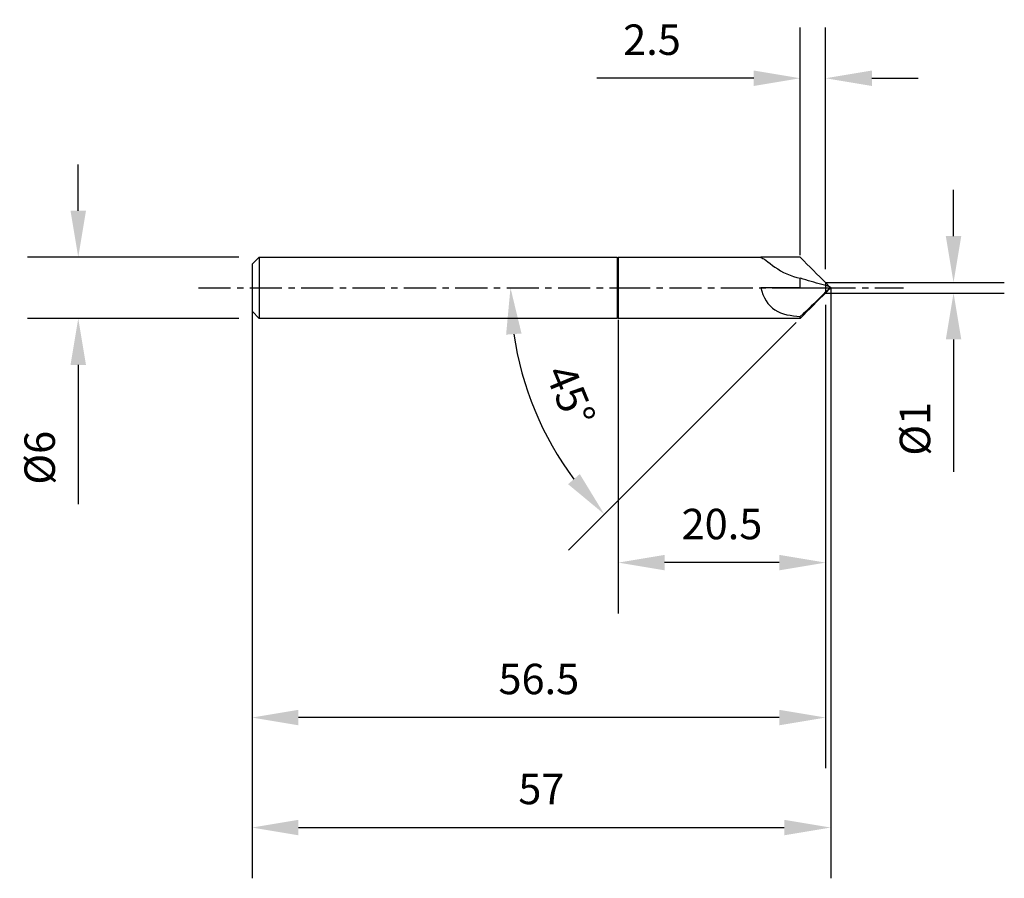
# Model space of a CAD drawing. Extents: x -58.9 to 38.1, y -58.2 to 26.4.
import ezdxf

# ---------------------------------------------------------------- set-up
doc = ezdxf.new("R2010")
doc.units = 0
doc.header["$MEASUREMENT"] = 0
doc.linetypes.add('CENTER', pattern=[5.059896, 3.162435, -0.632487, 0.632487, -0.632487])
doc.layers.get('Defpoints').update_dxf_attribs({"linetype": 'CONTINUOUS'})
for name, color, linetype in [('1', 4, 'CONTINUOUS'), ('2', 7, 'CONTINUOUS'), ('4', 2, 'CENTER'), ('SK1', 4, 'CONTINUOUS'), ('SK2', 7, 'CONTINUOUS'), ('SK4', 2, 'CENTER')]:
    doc.layers.add(name, color=color, linetype=linetype)
doc.styles.add('SANDVIK_STYLE', font='simplex.shx', dxfattribs={"height": 3})
doc.dimstyles.new('SANDVIK_DIM', dxfattribs={"dimscale": 0, "dimtxt": 4.5, "dimasz": 4.57, "dimexe": 5, "dimexo": 0, "dimgap": 2.3, "dimtad": 1, "dimdsep": 46, "dimtxsty": 'SANDVIK_STYLE', "dimcen": 0.09, "dimclrd": 256, "dimclre": 256, "dimclrt": 256, "dimadec": 0, "dimazin": 0, "dimtfac": 1, "dimtofl": 0, "dimtmove": 2, "dimatfit": 3, "dimfxl": 1, "dimtolj": 1, "dimtzin": 0, "dimarcsym": 0})

# ---------------------------------------------------------------- blocks, each defined once
blk = doc.blocks.new('*D16')
at = {"layer": '2', "lineweight": -2, "transparency": 16777216}
for p, q in [((17.98, 3.206), (17.98, 25.647)), ((20.48, 1.835), (20.48, 25.647)), ((13.41, 20.647), (-2.046, 20.647)), ((25.05, 20.647), (29.62, 20.647))]:
    blk.add_line(p, q, dxfattribs=at)
at = {"layer": '2', "transparency": 16777216}
for points in [[(13.41, 21.409), (13.41, 19.885), (17.98, 20.647)], [(25.05, 21.409), (25.05, 19.885), (20.48, 20.647)]]:
    blk.add_solid(points, dxfattribs=at)
at = {"layer": 'Defpoints', "color": 0, "transparency": 16777216}
for p in [(17.98, 20.647), (17.98, 3.206), (20.48, 1.835)]:
    blk.add_point(p, dxfattribs=at)
at = {"layer": '2', "transparency": 16777216, "insert": (3.397, 24.447), "char_height": 3, "attachment_point": 5, "style": 'SANDVIK_STYLE'}
blk.add_mtext('\\A1;2.5', dxfattribs=at)
blk = doc.blocks.new('*D12')
at = {"layer": '2', "lineweight": -2, "transparency": 16777216}
for p, q in [((20.5, -1.673), (20.5, -32.074)), ((0.072, -3.14), (0.072, -32.074)), ((15.93, -27.074), (4.642, -27.074))]:
    blk.add_line(p, q, dxfattribs=at)
at = {"layer": '2', "transparency": 16777216}
for points in [[(4.642, -26.312), (4.642, -27.836), (0.072, -27.074)], [(15.93, -26.312), (15.93, -27.836), (20.5, -27.074)]]:
    blk.add_solid(points, dxfattribs=at)
at = {"layer": 'Defpoints', "color": 0, "transparency": 16777216}
for p in [(20.5, -1.673), (0.072, -3.14), (0.072, -27.074)]:
    blk.add_point(p, dxfattribs=at)
at = {"layer": '2', "transparency": 16777216, "insert": (10.286, -23.274), "char_height": 3, "attachment_point": 5, "style": 'SANDVIK_STYLE'}
blk.add_mtext('\\A1;20.5', dxfattribs=at)
blk = doc.blocks.new('*D14')
at = {"layer": 'Defpoints', "color": 0, "transparency": 16777216}
for p in [(20.5, -1.673), (-36, -4.313), (-36, -42.34)]:
    blk.add_point(p, dxfattribs=at)
at = {"layer": 'SK2', "lineweight": -2, "transparency": 16777216}
for p, q in [((20.5, -1.673), (20.5, -47.34)), ((-36, -4.313), (-36, -47.34)), ((15.93, -42.34), (-31.43, -42.34))]:
    blk.add_line(p, q, dxfattribs=at)
at = {"layer": 'SK2', "transparency": 16777216}
for points in [[(-31.43, -41.579), (-31.43, -43.102), (-36, -42.34)], [(15.93, -41.579), (15.93, -43.102), (20.5, -42.34)]]:
    blk.add_solid(points, dxfattribs=at)
at = {"layer": 'SK2', "transparency": 16777216, "insert": (-7.75, -38.54), "char_height": 3, "attachment_point": 5, "style": 'SANDVIK_STYLE'}
blk.add_mtext('\\A1;56.5', dxfattribs=at)
blk = doc.blocks.new('*D15')
at = {"layer": 'Defpoints', "color": 0, "transparency": 16777216}
for p in [(-37.293, 3.02), (-53.117, -3.02), (-37.293, -3.02)]:
    blk.add_point(p, dxfattribs=at)
at = {"layer": 'SK2', "lineweight": -2, "transparency": 16777216}
for p, q in [((-53.117, 7.59), (-53.117, 12.16)), ((-37.293, 3.02), (-58.117, 3.02)), ((-37.293, -3.02), (-58.117, -3.02)), ((-53.117, -7.59), (-53.117, -21.331))]:
    blk.add_line(p, q, dxfattribs=at)
at = {"layer": 'SK2', "transparency": 16777216}
for points in [[(-53.878, 7.59), (-52.355, 7.59), (-53.117, 3.02)], [(-53.878, -7.59), (-52.355, -7.59), (-53.117, -3.02)]]:
    blk.add_solid(points, dxfattribs=at)
at = {"layer": 'SK2', "transparency": 16777216, "insert": (-56.917, -16.746), "char_height": 3, "attachment_point": 5, "rotation": 90, "style": 'SANDVIK_STYLE'}
blk.add_mtext('\\A1;%%c6', dxfattribs=at)
blk = doc.blocks.new('*D11')
at = {"layer": '2', "lineweight": -2, "transparency": 16777216}
blk.add_line((17.588, -3.412), (-4.842, -25.842), dxfattribs=at)
blk.add_arc((21, 0), 31.545, 188.30774, 216.69226, dxfattribs=at)
at = {"layer": '2', "transparency": 16777216}
for points in [[(-10.974, -4.613), (-9.455, -4.503), (-10.545, 0)], [(-3.719, -18.351), (-4.871, -19.347), (-1.306, -22.306)]]:
    blk.add_solid(points, dxfattribs=at)
at = {"layer": 'Defpoints', "color": 0, "transparency": 16777216}
for p in [(-10.545, 0), (-6.89, 0), (19.296, -1.704), (17.588, -3.412), (-9.471, -8.165)]:
    blk.add_point(p, dxfattribs=at)
at = {"layer": '2', "transparency": 16777216, "insert": (-4.633, -10.618), "char_height": 3, "attachment_point": 5, "rotation": 292.5, "style": 'SANDVIK_STYLE'}
blk.add_mtext('\\A1;45°', dxfattribs=at)
blk = doc.blocks.new('*D17')
at = {"layer": 'Defpoints', "color": 0, "transparency": 16777216}
for p in [(-36, 0), (21, 0), (21, -53.178)]:
    blk.add_point(p, dxfattribs=at)
at = {"layer": 'SK2', "lineweight": -2, "transparency": 16777216}
for p, q in [((-36, 0), (-36, -58.178)), ((21, 0), (21, -58.178)), ((-31.43, -53.178), (16.43, -53.178))]:
    blk.add_line(p, q, dxfattribs=at)
at = {"layer": 'SK2', "transparency": 16777216}
for points in [[(-31.43, -52.417), (-31.43, -53.94), (-36, -53.178)], [(16.43, -52.417), (16.43, -53.94), (21, -53.178)]]:
    blk.add_solid(points, dxfattribs=at)
at = {"layer": 'SK2', "transparency": 16777216, "insert": (-7.5, -49.378), "char_height": 3, "attachment_point": 5, "style": 'SANDVIK_STYLE'}
blk.add_mtext('\\A1;57', dxfattribs=at)
blk = doc.blocks.new('*D18')
at = {"layer": '2', "lineweight": -2, "transparency": 16777216}
for p, q in [((33.098, 5.09), (33.098, 9.66)), ((20.48, 0.52), (38.098, 0.52)), ((20.48, -0.52), (38.098, -0.52)), ((33.098, -5.09), (33.098, -18.117))]:
    blk.add_line(p, q, dxfattribs=at)
at = {"layer": '2', "transparency": 16777216}
for points in [[(32.336, 5.09), (33.859, 5.09), (33.098, 0.52)], [(32.336, -5.09), (33.859, -5.09), (33.098, -0.52)]]:
    blk.add_solid(points, dxfattribs=at)
at = {"layer": 'Defpoints', "color": 0, "transparency": 16777216}
for p in [(20.48, 0.52), (20.48, -0.52), (33.098, -0.52)]:
    blk.add_point(p, dxfattribs=at)
at = {"layer": '2', "transparency": 16777216, "insert": (29.298, -13.889), "char_height": 3, "attachment_point": 5, "rotation": 90, "style": 'SANDVIK_STYLE'}
blk.add_mtext('\\A1;Ø1', dxfattribs=at)

msp = doc.modelspace()

# ---------------------------------------------------------------- linework, layer by layer
at = {"layer": '1'}
for p, q in [((0.026, 3.02), (0.026, -3.02)), ((0.072, 3.019), (14.116, 3.02)), ((0.072, 3.019), (0.072, -3.02)), ((17.98, 0), (17.98, 0.952)), ((20.48, 0.52), (20.48, -0.52)), ((21, 0), (20.891, 0.109)), ((20.891, -0.109), (21, 0)), ((17.98, -3.02), (17.98, -2.821)), ((14.116, -3.02), (0.072, -3.02))]:
    msp.add_line(p, q, dxfattribs=at)
for points in [[(17.98, 3.02, 0), (17.586, 3.02, 0), (17.152, 3.02, 0), (16.719, 3.02, 0), (16.285, 3.02, 0), (15.851, 3.02, 0), (15.417, 3.02, 0), (14.983, 3.02, 0), (14.55, 3.02, 0), (14.116, 3.02, 0)], [(14.116, 2.98, 0), (14.21, 2.96, 0), (14.327, 2.903, 0), (14.468, 2.811, 0), (14.631, 2.69, 0), (14.817, 2.545, 0), (15.025, 2.383, 0), (15.255, 2.21, 0), (15.505, 2.031, 0), (15.774, 1.854, 0), (16.059, 1.682, 0), (16.359, 1.519, 0), (16.672, 1.369, 0), (16.997, 1.236, 0), (17.331, 1.121, 0), (17.672, 1.027, 0), (18.02, 0.952, 0)], [(17.98, 3.02, 0), (18.339, 2.661, 0), (18.658, 2.342, 0), (18.977, 2.023, 0), (19.296, 1.704, 0), (19.615, 1.385, 0), (19.934, 1.066, 0), (20.253, 0.747, 0), (20.571, 0.429, 0), (20.89, 0.11, 0)], [(18.02, 0, 0), (17.586, 0, 0), (17.152, 0, 0), (16.719, 0, 0), (16.285, 0, 0), (15.851, 0, 0), (15.417, 0, 0), (14.983, 0, 0), (14.55, 0, 0), (14.116, 0, 0)], [(14.116, 0, 0), (14.21, -0.344, 0), (14.327, -0.675, 0), (14.468, -0.989, 0), (14.631, -1.282, 0), (14.817, -1.55, 0), (15.025, -1.789, 0), (15.255, -1.999, 0), (15.505, -2.18, 0), (15.774, -2.333, 0), (16.059, -2.46, 0), (16.359, -2.564, 0), (16.672, -2.647, 0), (16.997, -2.711, 0), (17.331, -2.761, 0), (17.672, -2.799, 0), (17.98, -2.824, 0)], [(17.842, 0, 0), (17.919, 0, 0), (17.995, 0, 0), (18.072, 0, 0)], [(20.89, 0, 0), (20.658, -0.282, 0), (20.398, -0.54, 0), (20.138, -0.797, 0), (19.875, -1.053, 0), (19.611, -1.309, 0), (19.345, -1.565, 0), (19.079, -1.82, 0), (18.814, -2.073, 0), (18.55, -2.324, 0), (18.285, -2.574, 0), (17.98, -2.824, 0)], [(20.89, 0.11, 0), (20.658, 0.187, 0), (20.398, 0.261, 0), (20.138, 0.334, 0), (19.875, 0.403, 0), (19.611, 0.472, 0), (19.345, 0.543, 0), (19.079, 0.616, 0), (18.814, 0.695, 0), (18.55, 0.777, 0), (18.285, 0.863, 0), (18.02, 0.952, 0)], [(18.02, 0, 0), (18.055, 0, 0), (18.09, 0, 0), (18.124, 0, 0)], [(18.124, 0, 0), (18.276, 0, 0), (18.429, 0, 0), (18.581, 0, 0), (18.733, 0, 0), (18.885, 0, 0)], [(18.885, 0, 0), (19.286, 0, 0), (19.687, 0, 0), (20.088, 0, 0), (20.489, 0, 0), (20.89, 0, 0)], [(17.98, -3.02, 0), (18.339, -2.661, 0), (18.658, -2.342, 0), (18.977, -2.023, 0), (19.296, -1.704, 0), (19.615, -1.385, 0), (19.934, -1.066, 0), (20.253, -0.747, 0), (20.571, -0.429, 0), (20.89, -0.11, 0)], [(17.98, -3.02, 0), (17.586, -3.02, 0), (17.152, -3.02, 0), (16.719, -3.02, 0), (16.285, -3.02, 0), (15.851, -3.02, 0), (15.417, -3.02, 0), (14.983, -3.02, 0), (14.549, -3.02, 0), (14.116, -3.02, 0)]]:
    msp.add_polyline3d(points, dxfattribs=at)
at = {"layer": '4', "color": 2}
msp.add_line((0.05, 0), (28.154, 0), dxfattribs=at)
at = {"layer": 'SK1'}
for p, q in [((-36, 2.313), (-35.293, 3.02)), ((-35.293, 3.02), (-0.024, 3.02)), ((-35.293, 3.02), (-35.293, -3.02)), ((-0.024, 3.02), (-0.024, -3.02)), ((-36, 2.313), (-36, -2.313)), ((-35.293, -3.02), (-36, -2.313)), ((-0.024, -3.02), (-35.293, -3.02))]:
    msp.add_line(p, q, dxfattribs=at)
at = {"layer": 'SK4', "color": 2}
msp.add_line((-41.275, 0), (0.05, 0), dxfattribs=at)

# ---------------------------------------------------------------- dimensions: what is measured, and where the dimension line sits
at = {"layer": '2'}
for base, p1, p2, text, picture, middle in [((17.98, 20.647), (20.48, 1.835), (17.98, 3.206), '2.5', '*D16', (3.397, 24.447)), ((0.072, -27.074), (20.5, -1.673), (0.072, -3.14), '20.5', '*D12', (10.286, -23.274))]:
    dim = msp.add_linear_dim(base=base, p1=p1, p2=p2, text=text, dimstyle='SANDVIK_DIM', override={"dimscale": 1, "dimtxt": 3, "dimtmove": 0}, dxfattribs=at)
    dim.commit()
    dim.dimension.update_dxf_attribs({"geometry": picture, "text_midpoint": middle})
dim = msp.add_linear_dim(base=(33.098, -0.52), p1=(20.48, 0.52), p2=(20.48, -0.52), angle=90, text='Ø<>', dimstyle='SANDVIK_DIM', override={"dimscale": 1, "dimdec": 1, "dimtmove": 0}, dxfattribs=at)
dim.commit()
dim.dimension.update_dxf_attribs({"geometry": '*D18', "text_midpoint": (29.298, -13.889)})
dim = msp.add_angular_dim_2l(base=(-9.471, -8.165), line1=((-10.545, 0), (-6.89, 0)), line2=((19.296, -1.704), (17.588, -3.412)), dimstyle='SANDVIK_DIM', override={"dimscale": 1, "dimtxt": 3, "dimtmove": 0}, dxfattribs=at)
dim.commit()
dim.dimension.update_dxf_attribs({"geometry": '*D11', "text_midpoint": (-4.633, -10.618)})
at = {"layer": 'SK2'}
dim = msp.add_linear_dim(base=(-53.117, -3.02), p1=(-37.293, 3.02), p2=(-37.293, -3.02), angle=90, text='%%c6', dimstyle='SANDVIK_DIM', override={"dimscale": 1, "dimtxt": 3, "dimtmove": 0}, dxfattribs=at)
dim.commit()
dim.dimension.update_dxf_attribs({"geometry": '*D15', "text_midpoint": (-56.917, -16.746)})
for base, p1, p2, override, picture, middle in [((21, -53.178), (-36, 0), (21, 0), {"dimscale": 1}, '*D17', (-7.5, -49.378)), ((-36, -42.34), (20.5, -1.673), (-36, -4.313), {"dimscale": 1, "dimtxt": 3, "dimtmove": 0}, '*D14', (-7.75, -38.54))]:
    dim = msp.add_linear_dim(base=base, p1=p1, p2=p2, dimstyle='SANDVIK_DIM', override=override, dxfattribs=at)
    dim.commit()
    dim.dimension.update_dxf_attribs({"geometry": picture, "text_midpoint": middle})

doc.saveas('drawing.dxf')
